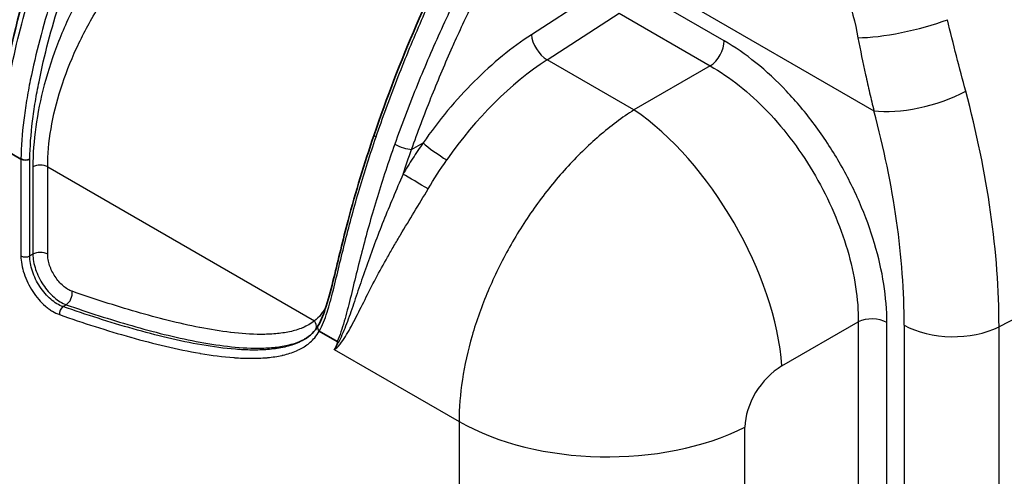
# Model space of a CAD drawing. Units: millimetres. Extents: x 43 to 3768, y 24 to 1850.
# Drawn here: x 371 to 473, y 351 to 399 of the extents above; entities that cross this region are included whole.
import ezdxf

# ---------------------------------------------------------------- set-up
doc = ezdxf.new("R2010")
doc.units = ezdxf.units.MM
doc.header["$LTSCALE"] = 3
doc.layers.add('Visible (ISO)', color=7, linetype='Continuous', lineweight=35)
doc.layers.add('Visible Narrow (ISO)', color=7, linetype='Continuous', lineweight=25)

msp = doc.modelspace()

# ---------------------------------------------------------------- linework, layer by layer
at = {"layer": 'Visible (ISO)'}
for p, q in [((369.096, 385.278), (371.048, 384.151)), ((402.006, 366.278), (403.878, 365.197))]:
    msp.add_line(p, q, dxfattribs=at)
msp.add_ellipse((371.51, 384.408), major_axis=(0.653, -0.011), ratio=0.5663311, start_param=3.9364296, end_param=5.4984993, dxfattribs=at)
for points, knots in [([(368.713, 385.816), (368.762, 388.859), (369.239, 392.132), (370.856, 399.588), (372.147, 403.851), (376.042, 414.879), (378.956, 421.755), (384.403, 431.805), (386.543, 435.285), (390.401, 440.279), (391.969, 442.042), (395.3, 445.26), (397.087, 446.713), (398.878, 447.968)], [0, 0, 0, 0, 1.2760537, 1.2760537, 2.8908031, 2.8908031, 5.487638, 5.487638, 6.8925051, 6.8925051, 7.7449748, 7.7449748, 8.6435643, 8.6435643, 8.6435643, 8.6435643]), ([(407.704, 386.658), (410.289, 394.23), (413.525, 401.931), (419.513, 412.735), (421.744, 416.253), (425.628, 421.075), (427.111, 422.684), (430.231, 425.625), (431.886, 426.957), (433.546, 428.12)], [0, 0, 0, 0, 2.8923397, 2.8923397, 4.3233158, 4.3233158, 5.1218344, 5.1218344, 5.9576769, 5.9576769, 5.9576769, 5.9576769]), ([(401.903, 366.864), (402.219, 367.405), (402.492, 368.097), (403.02, 369.761), (403.273, 370.77), (403.988, 373.704), (404.462, 375.723), (405.78, 380.685), (406.686, 383.677), (407.704, 386.658)], [0, 0, 0, 0, 0.363904, 0.363904, 0.7977313, 0.7977313, 1.5885361, 1.5885361, 2.7272687, 2.7272687, 2.7272687, 2.7272687]), ([(403.842, 364.85), (403.818, 364.787), (403.794, 364.725), (403.767, 364.666), (403.753, 364.637), (403.74, 364.609), (403.725, 364.581), (403.704, 364.54), (403.681, 364.5), (403.655, 364.465), (403.64, 364.446), (403.625, 364.428), (403.609, 364.412), (403.599, 364.403), (403.588, 364.397), (403.577, 364.391), (403.57, 364.386), (403.562, 364.382), (403.554, 364.378)], [0, 0, 0, 0, 0.0003468636, 0.0003468636, 0.0003468636, 0.0005175125, 0.0005175125, 0.0005175125, 0.00076921, 0.00076921, 0.00076921, 0.0009056469, 0.0009056469, 0.0009056469, 0.0009818575, 0.0009818575, 0.0009818575, 0.001035025, 0.001035025, 0.001035025, 0.001035025]), ([(403.878, 365.197), (403.88, 365.196), (403.881, 365.195), (403.884, 365.192), (403.886, 365.191), (403.889, 365.186), (403.891, 365.183), (403.895, 365.173), (403.897, 365.167), (403.905, 365.134), (403.902, 365.1), (403.898, 365.055), (403.894, 365.031), (403.883, 364.979), (403.875, 364.95), (403.859, 364.897), (403.851, 364.873), (403.842, 364.85)], [0.000001069, 0.000001069, 0.000001069, 0.000001069, 0.000785392, 0.000785392, 0.001552638, 0.001552638, 0.002865273, 0.002865273, 0.00524138, 0.00524138, 0.015745821, 0.015745821, 0.027796585, 0.027796585, 0.043900188, 0.043900188, 0.058167888, 0.058167888, 0.058167888, 0.058167888])]:
    msp.add_open_spline(points, degree=3, knots=knots, dxfattribs=at)
for points in [[(400.487, 365.418), (401.057, 365.764), (401.538, 366.224), (401.901, 366.861)], [(401.902, 366.861), (401.902, 366.862), (401.903, 366.863), (401.904, 366.864)]]:
    msp.add_open_spline(points, degree=3, dxfattribs=at)
at = {"layer": 'Visible Narrow (ISO)'}
for p, q in [((434.571, 403.606), (459.582, 389.165)), ((431.505, 401.898), (424.029, 397.058)), ((444.033, 396.427), (434.571, 401.89)), ((425.663, 394.45), (433.139, 399.29)), ((433.139, 399.29), (442.601, 393.827)), ((434.672, 389.249), (425.663, 394.45)), ((442.601, 393.827), (434.672, 389.249)), ((411.589, 385.149), (412.787, 385.829)), ((371.048, 384.151), (371.048, 374.083)), ((371.968, 374.081), (371.968, 384.139)), ((372.289, 383.325), (372.289, 374.27)), ((373.822, 383.322), (401.511, 367.335)), ((373.822, 374.266), (373.822, 383.322)), ((423.429, 377.733), (423.429, 377.733)), ((410.749, 376.788), (410.75, 376.788)), ((372.289, 374.27), (371.968, 374.081)), ((483.423, 372.274), (472.567, 366.729)), ((375.412, 368.818), (375.745, 369.014)), ((450.029, 362.649), (457.959, 367.227)), ((457.959, 367.227), (457.959, 349.977)), ((460.926, 349.917), (460.926, 367.167)), ((462.726, 366.903), (462.726, 183.045)), ((472.567, 182.871), (472.567, 366.729)), ((403.554, 364.378), (416.521, 356.892)), ((416.521, 356.892), (416.521, 340.889)), ((446.199, 344.409), (446.199, 356.293))]:
    msp.add_line(p, q, dxfattribs=at)
for centre, major_axis, ratio, start_param, end_param in [((462.962, 398.885), (7.006, 1.592), 0.2023039, 3.8655526, 5.3179557), ((425.555, 396.161), (-1.183, 1.828), 0.5306237, 0.7574502, 2.3276378), ((442.494, 395.538), (-1.089, -1.885), 0.5773503, 0.8552113, 2.3561945), ((427.018, 373.05), (13.801, 23.458), 0.5827659, 0.8599632, 1.441205), ((464.662, 392.099), (-6.939, -1.862), 0.3432839, 0.6620117, 2.1717215), ((416.062, 399.352), (-39.955, 69.204), 0.5773503, 3.9269908, 4.2784641), ((435.746, 372.136), (10.886, -18.855), 0.4941951, 0.7878312, 2.3537615), ((411.292, 396.598), (36.369, -62.994), 0.5773503, 0.7853982, 1.1368714), ((408.322, 386.447), (-0.618, 0.211), 0.2511097, 0, 0.9291458), ((410.674, 385.687), (-1.231, 0.437), 0.2549407, 0.9322351, 2.4952542), ((414.313, 384.932), (-1.788, 1.242), 0.1053353, 0.6256503, 2.191158), ((373.052, 382.877), (1.089, 0), 0.5773503, 0.7853982, 2.3474678), ((412.232, 381.679), (-1.877, 1.103), 0.0021557, 4.0969074, 5.6628523), ((371.51, 374.349), (0.653, 0), 0.5773503, 3.9269908, 5.4890605), ((373.052, 373.822), (1.089, 0), 0.5773503, 0.7853982, 2.3474678), ((419.58, 376.133), (-2.721, 4.713), 0.5773503, 2.4619504, 2.4619564), ((375.581, 369.964), (0.358, 1.028), 0.6788341, 3.8250962, 5.3784392), ((375.51, 368.247), (0.215, 0.617), 0.678823, 0.6835212, 2.2368643), ((400.741, 366.891), (-0.685, 0.846), 0.8131307, 3.7799383, 4.5848065), ((459.387, 366.279), (-2.177, 0), 0.5773503, 3.9269908, 5.427974), ((467.807, 369.836), (-7.185, 0), 0.5773503, 0.7853982, 2.295108), ((450.316, 358.36), (-3.026, -4.533), 0.6161013, 4.0369384, 5.5379215), ((431.915, 365.78), (21.771, 0), 0.5773503, 3.9269908, 5.427974)]:
    msp.add_ellipse(centre, major_axis=major_axis, ratio=ratio, start_param=start_param, end_param=end_param, dxfattribs=at)
for points, knots in [([(369.096, 385.278), (369.117, 386.582), (369.216, 387.923), (369.46, 389.977), (369.557, 390.671), (369.779, 392.065), (369.904, 392.763), (370.312, 394.862), (370.632, 396.267), (371.346, 399.084), (371.741, 400.497), (373.019, 404.745), (373.996, 407.591), (375.602, 411.874), (376.162, 413.308), (377.326, 416.158), (377.929, 417.576), (379.181, 420.396), (379.83, 421.798), (381.181, 424.584), (381.882, 425.968), (383.347, 428.715), (384.111, 430.077), (385.317, 432.101), (385.729, 432.771), (386.566, 434.088), (386.993, 434.738), (388.301, 436.654), (389.211, 437.888), (390.64, 439.663), (391.127, 440.242), (392.124, 441.373), (392.632, 441.922), (393.658, 442.981), (394.177, 443.492), (395.229, 444.477), (395.762, 444.953), (396.834, 445.863), (397.373, 446.298), (398.186, 446.924), (398.457, 447.128), (399.001, 447.528), (399.275, 447.724), (399.548, 447.915)], [0, 0, 0, 0, 0.005512565, 0.005512565, 0.008268848, 0.008268848, 0.011025131, 0.011025131, 0.016537696, 0.016537696, 0.022050261, 0.022050261, 0.033075392, 0.033075392, 0.038587957, 0.038587957, 0.044100522, 0.044100522, 0.049613087, 0.049613087, 0.055125653, 0.055125653, 0.060638218, 0.060638218, 0.0633945, 0.0633945, 0.066150783, 0.066150783, 0.071663348, 0.071663348, 0.074419631, 0.074419631, 0.077175914, 0.077175914, 0.079932196, 0.079932196, 0.082688479, 0.082688479, 0.085444761, 0.085444761, 0.086822903, 0.086822903, 0.088201044, 0.088201044, 0.088201044, 0.088201044]), ([(402.292, 446.33), (402.223, 446.284), (402.152, 446.236), (402.013, 446.142), (401.803, 445.999), (401.315, 445.661), (400.899, 445.363), (400.071, 444.753), (399.523, 444.329), (397.892, 443.004), (396.823, 442.048), (395.249, 440.493), (394.729, 439.953), (393.703, 438.837), (393.202, 438.266), (391.732, 436.512), (390.797, 435.292), (389.452, 433.395), (389.013, 432.752), (388.152, 431.446), (387.729, 430.782), (386.488, 428.775), (385.702, 427.423), (384.195, 424.696), (383.474, 423.321), (382.086, 420.553), (381.419, 419.159), (380.131, 416.356), (379.511, 414.946), (378.315, 412.111), (377.738, 410.684), (376.087, 406.419), (375.083, 403.585), (373.769, 399.352), (373.363, 397.944), (372.628, 395.135), (372.3, 393.734), (371.88, 391.639), (371.752, 390.942), (371.523, 389.55), (371.423, 388.856), (371.172, 386.798), (371.07, 385.456), (371.048, 384.151)], [-0.00000006, -0.00000006, -0.00000006, -0.00000006, 0.000340776, 0.000340776, 0.000681612, 0.001363283, 0.002726627, 0.002726627, 0.005453313, 0.005453313, 0.010906687, 0.010906687, 0.013633374, 0.013633374, 0.01636006, 0.01636006, 0.021813434, 0.021813434, 0.02454012, 0.02454012, 0.027266807, 0.027266807, 0.032720181, 0.032720181, 0.038173554, 0.038173554, 0.043626927, 0.043626927, 0.049080301, 0.049080301, 0.054533674, 0.054533674, 0.065440421, 0.065440421, 0.070893795, 0.070893795, 0.076347168, 0.076347168, 0.079073855, 0.079073855, 0.081800541, 0.081800541, 0.087253915, 0.087253915, 0.087253915, 0.087253915]), ([(371.968, 384.139), (371.989, 385.41), (372.088, 386.723), (372.252, 388.07), (372.334, 388.743), (372.432, 389.428), (372.545, 390.115), (372.658, 390.802), (372.784, 391.49), (372.922, 392.18), (373.198, 393.558), (373.523, 394.942), (373.885, 396.329), (374.247, 397.715), (374.647, 399.106), (375.08, 400.499), (375.944, 403.286), (376.934, 406.084), (378.02, 408.891), (378.021, 408.895), (378.023, 408.899), (378.024, 408.902), (378.566, 410.302), (379.133, 411.707), (379.721, 413.103), (379.723, 413.108), (379.724, 413.112), (379.726, 413.117), (380.314, 414.512), (380.923, 415.9), (381.556, 417.28), (381.558, 417.285), (381.56, 417.291), (381.563, 417.296), (382.195, 418.675), (382.85, 420.046), (383.531, 421.408), (383.534, 421.414), (383.537, 421.42), (383.54, 421.426), (384.221, 422.787), (384.928, 424.14), (385.667, 425.481), (385.67, 425.487), (385.674, 425.494), (385.677, 425.5), (386.416, 426.841), (387.186, 428.171), (387.996, 429.486), (388, 429.493), (388.004, 429.5), (388.009, 429.507), (388.411, 430.161), (388.824, 430.811), (389.244, 431.45), (389.248, 431.458), (389.253, 431.465), (389.258, 431.472), (389.677, 432.11), (390.105, 432.74), (390.542, 433.359), (390.547, 433.366), (390.552, 433.373), (390.557, 433.381), (391.435, 434.625), (392.351, 435.825), (393.311, 436.976), (393.317, 436.983), (393.323, 436.99), (393.329, 436.997), (393.806, 437.568), (394.294, 438.127), (394.793, 438.672), (394.799, 438.679), (394.806, 438.687), (394.812, 438.694), (395.311, 439.238), (395.819, 439.767), (396.33, 440.274), (396.337, 440.281), (396.344, 440.287), (396.351, 440.294), (397.381, 441.314), (398.432, 442.257), (399.503, 443.128), (399.508, 443.132), (399.512, 443.136), (399.517, 443.139), (400.051, 443.574), (400.591, 443.991), (401.135, 444.392), (401.683, 444.796), (402.236, 445.183), (402.791, 445.553)], [0.014370624, 0.014370624, 0.014370624, 0.014370624, 0.019774687, 0.019774687, 0.019774687, 0.02247672, 0.02247672, 0.02247672, 0.025178753, 0.025178753, 0.025178753, 0.030582818, 0.030582818, 0.030582818, 0.035986883, 0.035986883, 0.035986883, 0.046795013, 0.046795013, 0.046795013, 0.046809981, 0.046809981, 0.046809981, 0.052199078, 0.052199078, 0.052199078, 0.052216748, 0.052216748, 0.052216748, 0.057603143, 0.057603143, 0.057603143, 0.057623515, 0.057623515, 0.057623515, 0.063007209, 0.063007209, 0.063007209, 0.063030282, 0.063030282, 0.063030282, 0.068411274, 0.068411274, 0.068411274, 0.068437049, 0.068437049, 0.068437049, 0.073815339, 0.073815339, 0.073815339, 0.073843816, 0.073843816, 0.073843816, 0.076517372, 0.076517372, 0.076517372, 0.0765472, 0.0765472, 0.0765472, 0.079219404, 0.079219404, 0.079219404, 0.079250583, 0.079250583, 0.079250583, 0.084623469, 0.084623469, 0.084623469, 0.08465735, 0.08465735, 0.08465735, 0.087325502, 0.087325502, 0.087325502, 0.087360733, 0.087360733, 0.087360733, 0.090027534, 0.090027534, 0.090027534, 0.090062554, 0.090062554, 0.090062554, 0.0954316, 0.0954316, 0.0954316, 0.095454095, 0.095454095, 0.095454095, 0.098133632, 0.098133632, 0.098133632, 0.100835665, 0.100835665, 0.100835665, 0.100835665]), ([(407.91, 386.449), (408.582, 388.417), (409.301, 390.382), (410.444, 393.327), (410.836, 394.308), (411.638, 396.26), (412.05, 397.232), (413.316, 400.14), (414.202, 402.063), (416.075, 405.877), (417.06, 407.766), (418.638, 410.567), (419.182, 411.497), (420.305, 413.334), (420.88, 414.236), (422.657, 416.884), (423.909, 418.569), (425.915, 420.948), (426.607, 421.719), (428.008, 423.181), (428.721, 423.877), (430.168, 425.2), (430.904, 425.828), (432.015, 426.716), (432.572, 427.146), (433.225, 427.626), (433.506, 427.828), (433.693, 427.961), (433.787, 428.028), (433.88, 428.093)], [0, 0, 0, 0, 0.007513583, 0.007513583, 0.011270374, 0.011270374, 0.015027165, 0.015027165, 0.022540748, 0.022540748, 0.03005433, 0.03005433, 0.033811121, 0.033811121, 0.037567913, 0.037567913, 0.045081495, 0.045081495, 0.048838287, 0.048838287, 0.052595078, 0.052595078, 0.056351869, 0.056351869, 0.058230265, 0.059169463, 0.059639061, 0.059639061, 0.06010866, 0.06010866, 0.06010866, 0.06010866]), ([(436.392, 426.642), (435.627, 426.132), (434.864, 425.588), (433.362, 424.441), (432.621, 423.836), (430.432, 421.924), (429.017, 420.515), (426.965, 418.189), (426.29, 417.375), (424.993, 415.713), (424.367, 414.863), (422.547, 412.26), (421.41, 410.459), (419.785, 407.688), (419.256, 406.751), (418.234, 404.875), (417.739, 403.933), (416.293, 401.098), (415.384, 399.196), (413.656, 395.372), (412.837, 393.45), (411.281, 389.587), (410.543, 387.646), (409.851, 385.696)], [-0.00000006, -0.00000006, -0.00000006, -0.00000006, 0.003767822, 0.003767822, 0.007535705, 0.007535705, 0.01507147, 0.01507147, 0.018839352, 0.018839352, 0.022607234, 0.022607234, 0.030142999, 0.030142999, 0.033910882, 0.033910882, 0.037678764, 0.037678764, 0.045214529, 0.045214529, 0.052750294, 0.052750294, 0.060286059, 0.060286059, 0.060286059, 0.060286059]), ([(411.589, 385.149), (412.225, 386.939), (412.899, 388.72), (413.608, 390.493), (413.652, 390.603), (413.695, 390.712), (413.739, 390.821), (414.408, 392.484), (415.108, 394.14), (415.842, 395.789), (415.938, 396.005), (416.035, 396.222), (416.133, 396.439), (416.826, 397.977), (417.549, 399.508), (418.306, 401.032), (418.466, 401.354), (418.627, 401.675), (418.79, 401.996), (419.258, 402.917), (419.738, 403.835), (420.234, 404.749), (420.499, 405.238), (420.769, 405.727), (421.043, 406.214), (421.282, 406.637), (421.523, 407.059), (421.768, 407.479), (422.018, 407.909), (422.272, 408.336), (422.529, 408.761), (423.036, 409.6), (423.556, 410.427), (424.091, 411.242), (424.421, 411.745), (424.757, 412.243), (425.099, 412.735), (425.687, 413.583), (426.294, 414.414), (426.923, 415.226), (427.114, 415.471), (427.306, 415.715), (427.501, 415.957), (427.628, 416.115), (427.756, 416.272), (427.884, 416.429), (428.063, 416.646), (428.243, 416.86), (428.423, 417.072), (428.573, 417.248), (428.723, 417.421), (428.873, 417.593), (429.036, 417.778), (429.2, 417.962), (429.364, 418.143), (429.996, 418.842), (430.638, 419.509), (431.29, 420.147), (431.854, 420.697), (432.425, 421.225), (433.003, 421.731), (433.714, 422.354), (434.436, 422.943), (435.167, 423.502), (435.219, 423.541), (435.27, 423.58), (435.322, 423.619)], [0, 0, 0, 0, 0.006811892, 0.006811892, 0.006811892, 0.007232163, 0.007232163, 0.007232163, 0.013623784, 0.013623784, 0.013623784, 0.014464326, 0.014464326, 0.014464326, 0.020435676, 0.020435676, 0.020435676, 0.02169661, 0.02169661, 0.02169661, 0.025313457, 0.025313457, 0.025313457, 0.027247568, 0.027247568, 0.027247568, 0.02892894, 0.02892894, 0.02892894, 0.030653514, 0.030653514, 0.030653514, 0.03405946, 0.03405946, 0.03405946, 0.03616081, 0.03616081, 0.03616081, 0.039776897, 0.039776897, 0.039776897, 0.040871352, 0.040871352, 0.040871352, 0.041584733, 0.041584733, 0.041584733, 0.042574325, 0.042574325, 0.042574325, 0.043392895, 0.043392895, 0.043392895, 0.044277298, 0.044277298, 0.044277298, 0.047683244, 0.047683244, 0.047683244, 0.050624981, 0.050624981, 0.050624981, 0.054241201, 0.054241201, 0.054241201, 0.054495136, 0.054495136, 0.054495136, 0.054495136]), ([(389.577, 415.3), (388.365, 414.516), (387.163, 413.592), (384.829, 411.514), (383.697, 410.36), (381.551, 407.878), (380.535, 406.549), (378.655, 403.776), (377.791, 402.332), (376.238, 399.383), (375.55, 397.88), (374.366, 394.866), (373.87, 393.357), (373.078, 390.378), (372.781, 388.908), (372.387, 386.049), (372.289, 384.66), (372.289, 383.325)], [0, 0, 0, 0, 0.125, 0.125, 0.25, 0.25, 0.375, 0.375, 0.5, 0.5, 0.625, 0.625, 0.75, 0.75, 0.875, 0.875, 1, 1, 1, 1]), ([(373.822, 383.322), (373.822, 384.6), (373.939, 385.932), (374.397, 388.656), (374.739, 390.049), (375.63, 392.851), (376.179, 394.26), (377.461, 397.047), (378.194, 398.424), (379.813, 401.103), (380.7, 402.403), (382.592, 404.884), (383.597, 406.065), (385.687, 408.267), (386.771, 409.289), (388.975, 411.141), (390.095, 411.971), (391.21, 412.692)], [0, 0, 0, 0, 0.125, 0.125, 0.25, 0.25, 0.375, 0.375, 0.5, 0.5, 0.625, 0.625, 0.75, 0.75, 0.875, 0.875, 1, 1, 1, 1]), ([(455.465, 404.967), (455.614, 404.587), (455.759, 404.206), (456.191, 403.042), (456.463, 402.257), (457.218, 399.897), (457.643, 398.293), (457.927, 396.754)], [0.19124105, 0.19124105, 0.19124105, 0.19124105, 0.30341747, 0.30341747, 0.53561165, 0.53561165, 1, 1, 1, 1]), ([(424.029, 397.058), (422.003, 395.746), (419.998, 394.107), (418.098, 392.209), (416.198, 390.311), (414.402, 388.154), (412.787, 385.829)], [4.78220215, 4.78220215, 4.78220215, 4.78220215, 5.07283262, 5.07283262, 5.07283262, 5.36346309, 5.36346309, 5.36346309, 5.36346309]), ([(457.927, 396.754), (458.167, 395.453), (458.431, 394.172), (458.848, 392.276), (458.991, 391.649), (459.283, 390.401), (459.432, 389.78), (459.582, 389.165)], [0, 0, 0, 0, 0.0047623187, 0.0047623187, 0.007143478, 0.007143478, 0.0095246373, 0.0095246373, 0.0095246373, 0.0095246373]), ([(460.926, 367.167), (460.926, 368.446), (460.818, 369.787), (460.387, 372.543), (460.065, 373.957), (459.219, 376.805), (458.696, 378.238), (457.469, 381.069), (456.765, 382.467), (455.202, 385.173), (454.344, 386.482), (452.506, 388.96), (451.526, 390.13), (449.483, 392.286), (448.419, 393.272), (446.248, 395.023), (445.141, 395.787), (444.033, 396.427)], [2.3586275, 2.3586275, 2.3586275, 2.3586275, 2.5543688, 2.5543688, 2.7501101, 2.7501101, 2.9458514, 2.9458514, 3.1415927, 3.1415927, 3.3373339, 3.3373339, 3.5330752, 3.5330752, 3.7288165, 3.7288165, 3.9245578, 3.9245578, 3.9245578, 3.9245578]), ([(442.601, 393.827), (443.616, 393.25), (444.629, 392.558), (445.621, 391.766), (446.614, 390.974), (447.586, 390.08), (448.519, 389.102), (449.452, 388.125), (450.346, 387.063), (451.183, 385.938), (452.021, 384.813), (452.802, 383.623), (453.512, 382.393), (454.223, 381.163), (454.862, 379.892), (455.417, 378.604), (455.973, 377.316), (456.446, 376.011), (456.826, 374.714), (457.206, 373.417), (457.494, 372.129), (457.684, 370.873), (457.874, 369.617), (457.966, 368.394), (457.959, 367.227)], [2.3586275, 2.3586275, 2.3586275, 2.3586275, 2.5543688, 2.5543688, 2.5543688, 2.7501101, 2.7501101, 2.7501101, 2.9458514, 2.9458514, 2.9458514, 3.1415927, 3.1415927, 3.1415927, 3.3373339, 3.3373339, 3.3373339, 3.5330752, 3.5330752, 3.5330752, 3.7288165, 3.7288165, 3.7288165, 3.9245578, 3.9245578, 3.9245578, 3.9245578]), ([(434.672, 389.249), (433.455, 388.468), (432.245, 387.562), (431.065, 386.546), (429.885, 385.529), (428.734, 384.403), (427.633, 383.186), (426.531, 381.97), (425.479, 380.663), (424.495, 379.288), (423.511, 377.914), (422.595, 376.473), (421.763, 374.989), (420.93, 373.505), (420.182, 371.98), (419.531, 370.439), (418.88, 368.898), (418.326, 367.342), (417.878, 365.798), (417.431, 364.254), (417.091, 362.722), (416.863, 361.229), (416.635, 359.736), (416.521, 358.282), (416.521, 356.892)], [4.7822022, 4.7822022, 4.7822022, 4.7822022, 4.969825, 4.969825, 4.969825, 5.1574479, 5.1574479, 5.1574479, 5.3450708, 5.3450708, 5.3450708, 5.5326937, 5.5326937, 5.5326937, 5.7203166, 5.7203166, 5.7203166, 5.9079395, 5.9079395, 5.9079395, 6.0955624, 6.0955624, 6.0955624, 6.2831853, 6.2831853, 6.2831853, 6.2831853]), ([(402.006, 366.278), (402.326, 366.843), (402.588, 367.501), (402.824, 368.224), (402.941, 368.586), (403.053, 368.965), (403.16, 369.354), (403.161, 369.357), (403.162, 369.36), (403.163, 369.364), (403.269, 369.75), (403.372, 370.145), (403.473, 370.548), (403.474, 370.552), (403.476, 370.557), (403.477, 370.562), (403.68, 371.369), (403.877, 372.205), (404.081, 373.057), (404.083, 373.065), (404.085, 373.072), (404.086, 373.079), (404.29, 373.93), (404.501, 374.798), (404.722, 375.672), (404.724, 375.68), (404.726, 375.688), (404.728, 375.697), (404.948, 376.57), (405.177, 377.45), (405.418, 378.333), (405.42, 378.341), (405.422, 378.349), (405.424, 378.357), (405.666, 379.241), (405.918, 380.13), (406.182, 381.021), (406.183, 381.027), (406.185, 381.033), (406.187, 381.04), (406.717, 382.832), (407.291, 384.638), (407.91, 386.449)], [0.000001549, 0.000001549, 0.000001549, 0.000001549, 0.003461532, 0.003461532, 0.003461532, 0.005191524, 0.005191524, 0.005191524, 0.005205814, 0.005205814, 0.005205814, 0.006921515, 0.006921515, 0.006921515, 0.006942459, 0.006942459, 0.006942459, 0.010381498, 0.010381498, 0.010381498, 0.010411083, 0.010411083, 0.010411083, 0.013841482, 0.013841482, 0.013841482, 0.013873925, 0.013873925, 0.013873925, 0.017301465, 0.017301465, 0.017301465, 0.017331601, 0.017331601, 0.017331601, 0.020761448, 0.020761448, 0.020761448, 0.020784949, 0.020784949, 0.020784949, 0.027681414, 0.027681414, 0.027681414, 0.027681414]), ([(409.851, 385.696), (409.201, 383.867), (408.597, 382.044), (407.486, 378.423), (406.98, 376.623), (406.286, 373.962), (406.066, 373.082), (405.639, 371.342), (405.435, 370.489), (405.027, 368.84), (404.823, 368.044), (404.494, 366.913), (404.379, 366.546), (404.139, 365.846), (404.013, 365.512), (403.878, 365.197)], [0, 0, 0, 0, 0.006985297, 0.006985297, 0.013970595, 0.013970595, 0.017463243, 0.017463243, 0.020955892, 0.020955892, 0.02444854, 0.02444854, 0.026194865, 0.026194865, 0.027941189, 0.027941189, 0.027941189, 0.027941189]), ([(412.787, 385.829), (412.421, 385.303), (412.064, 384.767), (411.371, 383.684), (411.034, 383.135), (410.706, 382.579)], [-0.00000006, -0.00000006, -0.00000006, -0.00000006, 0.0022537253, 0.0022537253, 0.0045075107, 0.0045075107, 0.0045075107, 0.0045075107]), ([(410.706, 382.579), (410.354, 381.757), (410.006, 380.943), (409.327, 379.323), (408.996, 378.518), (408.356, 376.915), (408.046, 376.115), (407.454, 374.539), (407.172, 373.76), (406.631, 372.224), (406.372, 371.467), (405.997, 370.354), (405.874, 369.987), (405.63, 369.262), (405.509, 368.903), (405.147, 367.851), (404.908, 367.181), (404.531, 366.244), (404.402, 365.942), (404.133, 365.369), (403.993, 365.098), (403.842, 364.85)], [0.000000013, 0.000000013, 0.000000013, 0.000000013, 0.003167612, 0.003167612, 0.006335225, 0.006335225, 0.009502837, 0.009502837, 0.01267045, 0.01267045, 0.015838062, 0.015838062, 0.017421869, 0.017421869, 0.019005675, 0.019005675, 0.022173287, 0.022173287, 0.023757094, 0.023757094, 0.0253409, 0.0253409, 0.0253409, 0.0253409]), ([(403.554, 364.378), (403.593, 364.378), (403.624, 364.393), (403.654, 364.409), (403.685, 364.424), (403.713, 364.443), (403.741, 364.464), (403.796, 364.505), (403.849, 364.552), (403.9, 364.602), (404.001, 364.701), (404.096, 364.812), (404.189, 364.93), (404.375, 365.165), (404.55, 365.426), (404.722, 365.701), (405.065, 366.253), (405.392, 366.865), (405.726, 367.515), (406.061, 368.165), (406.404, 368.855), (406.76, 369.559), (407.116, 370.264), (407.486, 370.987), (407.875, 371.722), (408.265, 372.457), (408.673, 373.205), (409.103, 373.966), (409.317, 374.346), (409.537, 374.73), (409.762, 375.117), (409.987, 375.505), (410.217, 375.896), (410.449, 376.286), (410.914, 377.067), (411.39, 377.851), (411.871, 378.642), (412.352, 379.433), (412.838, 380.231), (413.318, 381.046)], [0, 0, 0, 0, 0.000213193, 0.000213193, 0.000213193, 0.000426387, 0.000426387, 0.000426387, 0.000852774, 0.000852774, 0.000852774, 0.001705547, 0.001705547, 0.001705547, 0.003411094, 0.003411094, 0.003411094, 0.006822189, 0.006822189, 0.006822189, 0.010233283, 0.010233283, 0.010233283, 0.013644377, 0.013644377, 0.013644377, 0.017055472, 0.017055472, 0.017055472, 0.018761019, 0.018761019, 0.018761019, 0.020466566, 0.020466566, 0.020466566, 0.02387766, 0.02387766, 0.02387766, 0.027288754, 0.027288754, 0.027288754, 0.027288754]), ([(371.048, 374.083), (371.048, 373.796), (371.075, 373.498), (371.129, 373.19), (371.183, 372.882), (371.264, 372.561), (371.369, 372.244), (371.474, 371.927), (371.603, 371.611), (371.756, 371.297), (371.908, 370.983), (372.081, 370.679), (372.27, 370.39), (372.46, 370.101), (372.67, 369.821), (372.89, 369.566), (373.109, 369.312), (373.339, 369.08), (373.58, 368.871), (373.7, 368.767), (373.822, 368.669), (373.944, 368.58), (374.066, 368.49), (374.188, 368.408), (374.311, 368.334), (374.556, 368.185), (374.805, 368.066), (375.049, 367.981)], [0, 0, 0, 0, 0.0012138871, 0.0012138871, 0.0012138871, 0.0024277742, 0.0024277742, 0.0024277742, 0.0036416613, 0.0036416613, 0.0036416613, 0.0048555484, 0.0048555484, 0.0048555484, 0.0060694355, 0.0060694355, 0.0060694355, 0.0072833225, 0.0072833225, 0.0072833225, 0.0078902661, 0.0078902661, 0.0078902661, 0.0084972096, 0.0084972096, 0.0084972096, 0.0097110967, 0.0097110967, 0.0097110967, 0.0097110967]), ([(375.412, 368.818), (375.202, 368.891), (374.987, 368.993), (374.564, 369.25), (374.352, 369.405), (373.937, 369.764), (373.739, 369.964), (373.36, 370.403), (373.179, 370.644), (372.852, 371.143), (372.704, 371.405), (372.442, 371.947), (372.331, 372.22), (372.151, 372.767), (372.081, 373.044), (371.99, 373.576), (371.967, 373.833), (371.968, 374.081)], [0, 0, 0, 0, 0.0010606945, 0.0010606945, 0.002121389, 0.002121389, 0.0031820835, 0.0031820835, 0.004242778, 0.004242778, 0.0053034725, 0.0053034725, 0.006364167, 0.006364167, 0.0074248615, 0.0074248615, 0.008485556, 0.008485556, 0.008485556, 0.008485556]), ([(372.289, 374.27), (372.29, 374.023), (372.315, 373.767), (372.362, 373.502), (372.409, 373.238), (372.481, 372.961), (372.572, 372.688), (372.663, 372.415), (372.775, 372.144), (372.907, 371.873), (373.039, 371.603), (373.188, 371.341), (373.352, 371.092), (373.516, 370.843), (373.697, 370.602), (373.887, 370.382), (374.076, 370.163), (374.274, 369.963), (374.481, 369.783), (374.688, 369.603), (374.899, 369.448), (375.11, 369.319), (375.321, 369.191), (375.535, 369.087), (375.745, 369.014)], [0, 0, 0, 0, 0.0010463863, 0.0010463863, 0.0010463863, 0.0020927953, 0.0020927953, 0.0020927953, 0.0031392279, 0.0031392279, 0.0031392279, 0.0041856801, 0.0041856801, 0.0041856801, 0.0052321451, 0.0052321451, 0.0052321451, 0.0062786112, 0.0062786112, 0.0062786112, 0.00732507, 0.00732507, 0.00732507, 0.008371512, 0.008371512, 0.008371512, 0.008371512]), ([(376.351, 370.409), (376.197, 370.462), (376.04, 370.538), (375.884, 370.632), (375.729, 370.726), (375.574, 370.84), (375.422, 370.972), (375.27, 371.103), (375.125, 371.25), (374.986, 371.411), (374.847, 371.572), (374.714, 371.749), (374.595, 371.932), (374.475, 372.115), (374.366, 372.306), (374.269, 372.505), (374.173, 372.704), (374.091, 372.903), (374.025, 373.104), (373.959, 373.304), (373.907, 373.507), (373.873, 373.702), (373.839, 373.896), (373.822, 374.085), (373.822, 374.266)], [0, 0, 0, 0, 0.0007778363, 0.0007778363, 0.0007778363, 0.0015556727, 0.0015556727, 0.0015556727, 0.002333509, 0.002333509, 0.002333509, 0.0031113454, 0.0031113454, 0.0031113454, 0.0038891817, 0.0038891817, 0.0038891817, 0.0046670181, 0.0046670181, 0.0046670181, 0.0054448544, 0.0054448544, 0.0054448544, 0.0062226908, 0.0062226908, 0.0062226908, 0.0062226908]), ([(401.511, 367.335), (401.137, 367.033), (400.726, 366.806), (400.294, 366.625), (400.292, 366.624), (400.29, 366.623), (400.288, 366.622), (399.858, 366.442), (399.406, 366.309), (398.939, 366.208), (398.934, 366.207), (398.929, 366.206), (398.924, 366.204), (398.459, 366.104), (397.979, 366.037), (397.487, 365.993), (397.479, 365.992), (397.471, 365.992), (397.464, 365.991), (396.974, 365.948), (396.472, 365.93), (395.967, 365.931), (395.956, 365.931), (395.946, 365.931), (395.935, 365.931), (394.919, 365.935), (393.883, 366.011), (392.835, 366.136), (392.822, 366.137), (392.81, 366.139), (392.797, 366.14), (391.751, 366.266), (390.692, 366.439), (389.624, 366.646), (389.612, 366.649), (389.6, 366.651), (389.587, 366.653), (387.438, 367.072), (385.253, 367.627), (383.047, 368.264), (383.041, 368.266), (383.036, 368.267), (383.03, 368.269), (380.817, 368.908), (378.589, 369.63), (376.351, 370.409)], [0, 0, 0, 0, 0.002818377, 0.002818377, 0.002818377, 0.002832863, 0.002832863, 0.002832863, 0.005636753, 0.005636753, 0.005636753, 0.005665726, 0.005665726, 0.005665726, 0.00845513, 0.00845513, 0.00845513, 0.008498589, 0.008498589, 0.008498589, 0.011273507, 0.011273507, 0.011273507, 0.011330277, 0.011330277, 0.011330277, 0.01691026, 0.01691026, 0.01691026, 0.016978467, 0.016978467, 0.016978467, 0.022547013, 0.022547013, 0.022547013, 0.022611546, 0.022611546, 0.022611546, 0.03382052, 0.03382052, 0.03382052, 0.03384839, 0.03384839, 0.03384839, 0.045094026, 0.045094026, 0.045094026, 0.045094026]), ([(375.745, 369.014), (378.028, 368.219), (380.298, 367.485), (384.796, 366.19), (387.026, 365.626), (390.321, 364.994), (391.411, 364.819), (393.567, 364.57), (394.633, 364.496), (396.205, 364.503), (396.725, 364.526), (397.743, 364.625), (398.242, 364.701), (399.205, 364.92), (399.669, 365.063), (400.29, 365.332), (400.467, 365.419), (400.638, 365.514)], [0, 0, 0, 0, 0.011459235, 0.011459235, 0.022918469, 0.022918469, 0.028648087, 0.028648087, 0.034377704, 0.034377704, 0.037242513, 0.037242513, 0.040107321, 0.040107321, 0.04297213, 0.04297213, 0.044149151, 0.044149151, 0.044149151, 0.044149151]), ([(402.757, 368.935), (402.751, 368.921), (402.744, 368.907), (402.653, 368.725), (402.565, 368.565), (402.38, 368.264), (402.281, 368.123), (401.974, 367.733), (401.751, 367.516), (401.511, 367.335)], [0.87243393, 0.87243393, 0.87243393, 0.87243393, 0.875, 0.875, 0.90625, 0.90625, 0.9375, 0.9375, 1, 1, 1, 1]), ([(375.049, 367.981), (377.521, 367.121), (379.977, 366.33), (382.41, 365.644), (382.423, 365.64), (382.436, 365.637), (382.45, 365.633), (384.869, 364.952), (387.265, 364.37), (389.621, 363.967), (389.648, 363.962), (389.674, 363.958), (389.701, 363.953), (390.858, 363.757), (392.005, 363.606), (393.138, 363.52), (393.171, 363.517), (393.204, 363.515), (393.237, 363.512), (393.782, 363.473), (394.324, 363.45), (394.862, 363.446), (394.898, 363.445), (394.934, 363.445), (394.97, 363.445), (395.504, 363.444), (396.028, 363.463), (396.541, 363.508), (396.58, 363.511), (396.618, 363.514), (396.656, 363.518), (397.165, 363.566), (397.662, 363.64), (398.145, 363.747), (398.185, 363.756), (398.225, 363.765), (398.264, 363.774), (398.742, 363.886), (399.205, 364.031), (399.648, 364.224), (399.688, 364.242), (399.728, 364.259), (399.767, 364.278), (399.965, 364.369), (400.158, 364.47), (400.343, 364.581), (400.382, 364.604), (400.42, 364.627), (400.458, 364.651), (400.638, 364.766), (400.812, 364.891), (400.977, 365.029), (401.013, 365.059), (401.048, 365.09), (401.083, 365.121), (401.243, 365.263), (401.394, 365.419), (401.536, 365.589), (401.708, 365.797), (401.865, 366.025), (402.006, 366.278)], [0, 0, 0, 0, 0.012416772, 0.012416772, 0.012416772, 0.012484616, 0.012484616, 0.012484616, 0.024833544, 0.024833544, 0.024833544, 0.024972927, 0.024972927, 0.024972927, 0.03104193, 0.03104193, 0.03104193, 0.031219291, 0.031219291, 0.031219291, 0.034146123, 0.034146123, 0.034146123, 0.034343317, 0.034343317, 0.034343317, 0.037250316, 0.037250316, 0.037250316, 0.037467677, 0.037467677, 0.037467677, 0.040354509, 0.040354509, 0.040354509, 0.04059204, 0.04059204, 0.04059204, 0.043458702, 0.043458702, 0.043458702, 0.04371638, 0.04371638, 0.04371638, 0.045010799, 0.045010799, 0.045010799, 0.045278613, 0.045278613, 0.045278613, 0.046562895, 0.046562895, 0.046562895, 0.046840808, 0.046840808, 0.046840808, 0.048114992, 0.048114992, 0.048114992, 0.049666924, 0.049666924, 0.049666924, 0.049666924]), ([(400.487, 365.418), (400.458, 365.401), (400.428, 365.383), (400.179, 365.238), (399.948, 365.125), (399.239, 364.828), (398.743, 364.684), (397.72, 364.469), (397.193, 364.398), (396.115, 364.313), (395.563, 364.298), (394.444, 364.312), (393.877, 364.34), (392.162, 364.476), (390.998, 364.634), (387.473, 365.244), (385.088, 365.827), (380.277, 367.188), (377.852, 367.969), (375.412, 368.818)], [0.004382551, 0.004382551, 0.004382551, 0.004382551, 0.004589455, 0.004589455, 0.006119273, 0.006119273, 0.009178909, 0.009178909, 0.012238545, 0.012238545, 0.015298182, 0.015298182, 0.018357818, 0.018357818, 0.024477091, 0.024477091, 0.036715636, 0.036715636, 0.048954182, 0.048954182, 0.048954182, 0.048954182]), ([(402.006, 366.278), (401.899, 366.401), (401.843, 366.55), (401.85, 366.684), (401.853, 366.748), (401.871, 366.808), (401.902, 366.861)], [0, 0, 0, 0, 0.5, 0.5, 0.5, 0.73680394, 0.73680394, 0.73680394, 0.73680394])]:
    msp.add_open_spline(points, degree=3, knots=knots, dxfattribs=at)
for points in [[(469.113, 391.187), (468.463, 393.609), (467.817, 396.083), (467.215, 398.626)], [(410.706, 382.579), (410.99, 383.434), (411.286, 384.294), (411.589, 385.149)], [(413.318, 381.046), (413.924, 382.076), (414.567, 383.08), (415.246, 384.057)]]:
    msp.add_open_spline(points, degree=3, dxfattribs=at)

doc.saveas('drawing.dxf')
